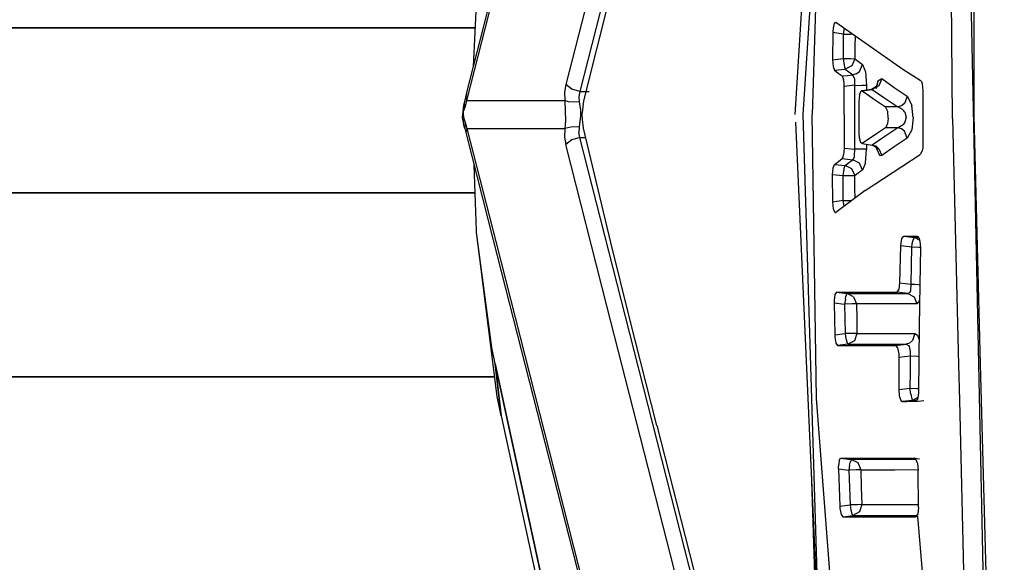
# Model space of a CAD drawing. Units: millimetres. Extents: x 984 to 8700, y -1627 to 1733.
# Drawn here: x 1047 to 1084, y -17 to 3 of the extents above; entities that cross this region are included whole.
import ezdxf

# ---------------------------------------------------------------- set-up
doc = ezdxf.new("R2010")
doc.units = ezdxf.units.MM
doc.layers.add('TFR-TRI', color=7, linetype='CONTINUOUS', true_color=0xffffff)

msp = doc.modelspace()

# ---------------------------------------------------------------- linework, layer by layer
at = {"layer": 'TFR-TRI', "color": 18, "linetype": 'CONTINUOUS'}
for p, q in [((1063.50293, 0.595947), (1076.261719, 50.567383)), ((1063.518311, 0.349609), (1076.277588, 50.320801)), ((1063.518311, 0.349609), (1076.277588, 50.320801)), ((1077.102295, 21.61377), (1076.452148, -0.177246)), ((1075.812988, -0.174072), (1077.039673, 19.513916)), ((1081.709839, -0.325928), (1081.598145, 11.114502)), ((1081.709839, -0.325928), (1081.598145, 11.114502)), ((1076.111084, -0.174561), (1076.746704, 9.689941)), ((1076.111084, -0.174561), (1076.746704, 9.689941)), ((1082.277588, 9.536865), (1082.677612, -9.523193)), ((1082.277588, 9.536865), (1082.677612, -9.523193)), ((1082.512695, -0.208496), (1082.509766, 8.929688)), ((1069.563232, 7.795898), (1067.747803, 0.686035)), ((1069.563232, 7.795898), (1067.747803, 0.686035)), ((1069.789429, 7.926514), (1067.887573, 0.337402)), ((1068.869263, 7.395264), (1067.22229, 0.944824)), ((1068.869263, 7.395264), (1067.22229, 0.944824)), ((1063.762573, 1.613037), (1063.938721, 5.197998)), ((1034.008667, 3.066406), (1063.834106, 3.066406)), ((1063.834106, 3.066406), (1034.008667, 3.066406)), ((1077.230347, 3.057861), (1077.221924, 2.928955)), ((1077.230347, 3.057861), (1077.221924, 2.928955)), ((1077.27417, 3.250244), (1077.230347, 3.057861)), ((1077.27417, 3.250244), (1077.230347, 3.057861)), ((1077.27417, 3.250244), (1077.337158, 3.289307)), ((1077.27417, 3.250244), (1077.337158, 3.289307)), ((1077.337158, 3.289307), (1079.838135, 1.524658)), ((1077.649414, 3.046387), (1077.611328, 2.840088)), ((1077.649414, 3.046387), (1077.611328, 2.840088)), ((1077.655151, 3.064941), (1077.649414, 3.046387)), ((1077.655151, 3.064941), (1077.649414, 3.046387)), ((1077.221069, 2.897949), (1077.214722, 1.878174)), ((1077.221069, 2.897949), (1077.214722, 1.878174)), ((1077.221924, 2.928955), (1077.221069, 2.897949)), ((1077.221924, 2.928955), (1077.221069, 2.897949)), ((1077.611328, 2.840088), (1077.221069, 2.897949)), ((1077.611328, 2.840088), (1077.221069, 2.897949)), ((1077.611328, 2.840088), (1077.608276, 2.379639)), ((1077.611328, 2.840088), (1077.608276, 2.379639)), ((1077.611328, 2.840088), (1077.888672, 2.838135)), ((1077.611328, 2.840088), (1077.888672, 2.838135)), ((1077.977051, 2.837646), (1077.888672, 2.838135)), ((1077.977051, 2.837646), (1077.888672, 2.838135)), ((1078.053589, 2.783936), (1078.050903, 2.377441)), ((1078.053589, 2.783936), (1078.050903, 2.377441)), ((1077.608276, 2.379639), (1077.605347, 1.919189)), ((1077.608276, 2.379639), (1077.605347, 1.919189)), ((1078.050903, 2.377441), (1078.047974, 1.917236)), ((1078.050903, 2.377441), (1078.047974, 1.917236)), ((1077.214722, 1.878174), (1077.605347, 1.919189)), ((1077.214722, 1.878174), (1077.605347, 1.919189)), ((1077.214722, 1.878174), (1077.234497, 1.629395)), ((1077.214722, 1.878174), (1077.234497, 1.629395)), ((1077.605347, 1.919189), (1077.642578, 1.667969)), ((1077.605347, 1.919189), (1077.88269, 1.917725)), ((1077.605347, 1.919189), (1077.642578, 1.667969)), ((1077.605347, 1.919189), (1077.88269, 1.917725)), ((1077.88269, 1.917725), (1078.047974, 1.917236)), ((1077.88269, 1.917725), (1078.047974, 1.917236)), ((1078.047974, 1.917236), (1077.934082, 1.653809)), ((1078.047974, 1.917236), (1077.934082, 1.653809)), ((1078.047974, 1.917236), (1078.186768, 1.807617)), ((1078.047974, 1.917236), (1078.186768, 1.807617)), ((1077.234497, 1.629395), (1077.289673, 1.488525)), ((1077.234497, 1.629395), (1077.289673, 1.488525)), ((1077.289673, 1.488525), (1077.687988, 1.529297)), ((1077.289673, 1.488525), (1077.687988, 1.529297)), ((1077.289673, 1.488525), (1077.428101, 1.379395)), ((1077.289673, 1.488525), (1077.428101, 1.379395)), ((1077.642578, 1.667969), (1077.643188, 1.667236)), ((1077.642578, 1.667969), (1077.643188, 1.667236)), ((1077.643188, 1.667236), (1077.655518, 1.614258)), ((1077.643188, 1.667236), (1077.655518, 1.614258)), ((1077.655518, 1.614258), (1077.687988, 1.529297)), ((1077.655518, 1.614258), (1077.687988, 1.529297)), ((1077.934082, 1.653809), (1077.687988, 1.529297)), ((1077.934082, 1.653809), (1077.687988, 1.529297)), ((1077.687988, 1.529297), (1077.827271, 1.419678)), ((1077.687988, 1.529297), (1077.827271, 1.419678)), ((1078.186768, 1.807617), (1078.327637, 1.698242)), ((1078.186768, 1.807617), (1078.327637, 1.698242)), ((1078.217163, 1.438721), (1078.327637, 1.698242)), ((1078.217163, 1.438721), (1078.327637, 1.698242)), ((1078.327637, 1.698242), (1078.328735, 1.697021)), ((1078.327637, 1.698242), (1078.328735, 1.697021)), ((1078.328735, 1.697021), (1078.442139, 1.424316)), ((1078.328735, 1.697021), (1078.442139, 1.424316)), ((1079.838135, 1.524658), (1080.49646, 1.11377)), ((1077.428101, 1.379395), (1077.56958, 1.269287)), ((1077.428101, 1.379395), (1077.56958, 1.269287)), ((1077.56958, 1.269287), (1077.768921, 1.289795)), ((1077.56958, 1.269287), (1077.768921, 1.289795)), ((1077.56958, 1.269287), (1077.625488, 1.137207)), ((1077.56958, 1.269287), (1077.625488, 1.137207)), ((1077.642212, 1.023193), (1077.625488, 1.137207)), ((1077.642212, 1.023193), (1077.625488, 1.137207)), ((1077.768921, 1.289795), (1077.968384, 1.310059)), ((1077.768921, 1.289795), (1077.968384, 1.310059)), ((1077.827271, 1.419678), (1077.968384, 1.310059)), ((1077.827271, 1.419678), (1077.968384, 1.310059)), ((1078.100464, 1.350342), (1077.968384, 1.310059)), ((1078.100464, 1.350342), (1077.968384, 1.310059)), ((1078.036011, 1.181152), (1077.968384, 1.310059)), ((1078.036011, 1.181152), (1077.968384, 1.310059)), ((1078.041748, 1.148682), (1078.036011, 1.181152)), ((1078.041748, 1.148682), (1078.036011, 1.181152)), ((1078.049927, 1.054443), (1078.041748, 1.148682)), ((1078.049927, 1.054443), (1078.041748, 1.148682)), ((1078.100464, 1.350342), (1078.217163, 1.438721)), ((1078.100464, 1.350342), (1078.217163, 1.438721)), ((1078.442139, 1.424316), (1078.485962, 0.918457)), ((1078.442139, 1.424316), (1078.485962, 0.918457)), ((1079.05603, 1.157715), (1078.913818, 1.072266)), ((1079.05603, 1.157715), (1078.913818, 1.072266)), ((1079.05603, 1.157715), (1078.945801, 0.898438)), ((1079.05603, 1.157715), (1078.945801, 0.898438)), ((1079.524292, 0.829346), (1079.05603, 1.157715)), ((1079.524292, 0.829346), (1079.05603, 1.157715)), ((1080.49646, 1.11377), (1080.538574, 1.061035)), ((1067.22229, 0.944824), (1067.17981, 0.666504)), ((1067.22229, 0.944824), (1067.17981, 0.666504)), ((1067.449219, 0.770508), (1067.22229, 0.944824)), ((1067.449219, 0.770508), (1067.22229, 0.944824)), ((1067.747803, 0.686035), (1067.449219, 0.770508)), ((1067.747803, 0.686035), (1067.449219, 0.770508)), ((1077.648438, 0.878906), (1077.642212, 1.023193)), ((1077.648438, 0.878906), (1077.642212, 1.023193)), ((1077.646851, -0.177246), (1077.648438, 0.878906)), ((1077.646851, -0.177246), (1077.648438, 0.878906)), ((1078.044678, 0.919189), (1077.648438, 0.878906)), ((1078.044678, 0.919189), (1077.648438, 0.878906)), ((1078.043091, -0.2771), (1078.044678, 0.919189)), ((1078.043091, -0.2771), (1078.044678, 0.919189)), ((1078.044678, 0.919189), (1078.049927, 1.054443)), ((1078.044678, 0.919189), (1078.049927, 1.054443)), ((1078.044678, 0.919189), (1078.31604, 0.918945)), ((1078.044678, 0.919189), (1078.31604, 0.918945)), ((1078.478027, 0.918457), (1078.31604, 0.918945)), ((1078.478027, 0.918457), (1078.31604, 0.918945)), ((1078.698364, 0.768799), (1078.316406, 0.713867)), ((1078.672363, 0.769287), (1078.317749, 0.713135)), ((1078.318359, 0.712646), (1078.698364, 0.768799)), ((1078.698364, 0.768799), (1078.324097, 0.709473)), ((1078.698364, 0.768799), (1078.324097, 0.709473)), ((1078.485962, 0.918457), (1078.478027, 0.918457)), ((1078.485962, 0.918457), (1078.478027, 0.918457)), ((1078.485962, 0.918457), (1078.485718, 0.738281)), ((1078.485962, 0.918457), (1078.485718, 0.738281)), ((1078.890747, 0.897217), (1078.672363, 0.769287)), ((1078.672363, 0.769287), (1078.698364, 0.768799)), ((1078.672363, 0.769287), (1078.698364, 0.768799)), ((1078.945801, 0.898438), (1078.698364, 0.768799)), ((1078.945801, 0.898438), (1078.698364, 0.768799)), ((1078.698364, 0.768799), (1079.167847, 0.440674)), ((1078.698364, 0.768799), (1079.167847, 0.440674)), ((1078.913818, 1.072266), (1078.837646, 0.791016)), ((1078.890747, 0.897217), (1078.837646, 0.791016)), ((1078.913818, 1.072266), (1078.859741, 0.853271)), ((1080.011475, 0.501465), (1079.524292, 0.829346)), ((1080.011475, 0.501465), (1079.524292, 0.829346)), ((1080.538574, 1.061035), (1080.56958, 0.972412)), ((1080.56958, 0.972412), (1080.59668, 0.721924)), ((1063.471558, 0.473633), (1063.439575, 0.349609)), ((1063.50293, 0.595947), (1063.471558, 0.473633)), ((1063.50293, 0.595947), (1063.479126, 0.47583)), ((1063.50293, 0.595947), (1063.479126, 0.47583)), ((1063.479126, 0.47583), (1063.518311, 0.349609)), ((1063.479126, 0.47583), (1063.518311, 0.349609)), ((1067.17981, 0.666504), (1067.184082, 0.349609)), ((1067.17981, 0.666504), (1067.184082, 0.349609)), ((1067.747803, 0.686035), (1067.710693, 0.499023)), ((1067.747803, 0.686035), (1067.710693, 0.499023)), ((1067.710693, 0.499023), (1067.717773, 0.286865)), ((1067.710693, 0.499023), (1067.717773, 0.286865)), ((1067.747803, 0.686035), (1068.101318, 0.686035)), ((1067.747803, 0.686035), (1068.101318, 0.686035)), ((1078.222046, 0.569336), (1078.19812, 0.318848)), ((1078.222046, 0.569336), (1078.281128, 0.707275)), ((1078.281128, 0.707275), (1078.316406, 0.713867)), ((1078.316406, 0.712646), (1078.281128, 0.707275)), ((1078.281128, 0.707275), (1078.316162, 0.712402)), ((1078.316406, 0.713867), (1078.324097, 0.709473)), ((1078.316406, 0.713867), (1078.324097, 0.709473)), ((1078.324097, 0.709473), (1078.608765, 0.508545)), ((1078.324097, 0.709473), (1078.608765, 0.508545)), ((1078.608765, 0.508545), (1078.776978, 0.394043)), ((1078.608765, 0.508545), (1078.776978, 0.394043)), ((1078.776978, 0.394043), (1079.191284, 0.112305)), ((1078.776978, 0.394043), (1079.191284, 0.112305)), ((1079.167847, 0.440674), (1079.656372, 0.112305)), ((1079.167847, 0.440674), (1079.656372, 0.112305)), ((1080.011475, 0.501465), (1079.901367, 0.242676)), ((1080.011475, 0.501465), (1079.901367, 0.242676)), ((1080.019775, 0.495605), (1080.011475, 0.501465)), ((1080.019775, 0.495605), (1080.011475, 0.501465)), ((1080.019775, 0.495605), (1080.183472, 0.160889)), ((1080.019775, 0.495605), (1080.183472, 0.160889)), ((1080.59668, 0.721924), (1080.595459, -0.176758)), ((1063.39209, 0.169678), (1063.343262, -0.286865)), ((1063.39209, 0.169678), (1063.375244, 0.076416)), ((1063.375244, 0.076416), (1063.382812, -0.124756)), ((1063.375244, 0.076416), (1063.409546, -0.023193)), ((1063.375244, 0.076416), (1063.409546, -0.023193)), ((1063.39209, 0.169678), (1063.382812, -0.124756)), ((1063.439575, 0.349609), (1063.39209, 0.169678)), ((1063.409546, -0.023193), (1063.453369, 0.11499)), ((1063.409546, -0.023193), (1063.453369, 0.11499)), ((1063.439575, 0.349609), (1063.416504, 0.235596)), ((1063.439575, 0.349609), (1063.416504, 0.235596)), ((1063.416504, 0.235596), (1063.453369, 0.11499)), ((1063.416504, 0.235596), (1063.453369, 0.11499)), ((1063.453369, 0.11499), (1063.48999, 0.242676)), ((1063.453369, 0.11499), (1063.48999, 0.242676)), ((1063.48999, 0.242676), (1063.518311, 0.349609)), ((1063.48999, 0.242676), (1063.518311, 0.349609)), ((1063.518311, 0.349609), (1067.184082, 0.349609)), ((1063.518311, 0.349609), (1067.184082, 0.349609)), ((1067.320557, 0.304199), (1067.184082, 0.349609)), ((1067.320557, 0.304199), (1067.184082, 0.349609)), ((1067.184082, 0.349609), (1067.212402, -0.409424)), ((1067.184082, 0.349609), (1067.212402, -0.409424)), ((1067.717773, 0.286865), (1067.320557, 0.304199)), ((1067.717773, 0.286865), (1067.320557, 0.304199)), ((1067.717773, 0.286865), (1067.767822, 0)), ((1067.717773, 0.286865), (1067.767822, 0)), ((1067.767822, 0), (1067.779297, -0.2229)), ((1067.767822, 0), (1067.779297, -0.2229)), ((1067.887573, 0.337402), (1067.842163, -0.115967)), ((1078.19812, 0.318848), (1078.19812, -0.210938)), ((1079.656372, 0.112305), (1079.191284, 0.112305)), ((1079.656372, 0.112305), (1079.191284, 0.112305)), ((1079.276978, -0.058594), (1079.191284, 0.112305)), ((1079.276978, -0.058594), (1079.191284, 0.112305)), ((1079.78833, 0.155029), (1079.656372, 0.112305)), ((1079.78833, 0.155029), (1079.656372, 0.112305)), ((1079.851318, 0.000244), (1079.656372, 0.112305)), ((1079.851318, 0.000244), (1079.656372, 0.112305)), ((1079.901367, 0.242676), (1079.78833, 0.155029)), ((1079.901367, 0.242676), (1079.78833, 0.155029)), ((1079.851318, 0.000244), (1079.871338, -0.021484)), ((1079.851318, 0.000244), (1079.871338, -0.021484)), ((1080.22998, -0.290771), (1080.183472, 0.160889)), ((1080.22998, -0.290771), (1080.183472, 0.160889)), ((1063.343262, -0.286865), (1063.391357, -0.519775)), ((1063.40918, -0.327637), (1063.374634, -0.426758)), ((1063.40918, -0.327637), (1063.374634, -0.426758)), ((1063.382812, -0.124756), (1063.378174, -0.180664)), ((1063.382812, -0.124756), (1063.378174, -0.180664)), ((1063.378174, -0.180664), (1063.40918, -0.327637)), ((1063.378174, -0.180664), (1063.40918, -0.327637)), ((1063.382812, -0.124756), (1063.409546, -0.023193)), ((1063.382812, -0.124756), (1063.409546, -0.023193)), ((1063.40918, -0.327637), (1063.453369, -0.467529)), ((1063.40918, -0.327637), (1063.453369, -0.467529)), ((1067.779297, -0.2229), (1067.717773, -0.639648)), ((1067.779297, -0.2229), (1067.717773, -0.639648)), ((1067.841797, -0.176025), (1067.842163, -0.115967)), ((1067.846436, -0.355957), (1067.841797, -0.176025)), ((1067.887573, -0.689941), (1067.846436, -0.355957)), ((1075.812988, -0.174072), (1075.812988, -0.176758)), ((1076.111084, -0.174561), (1076.111084, -0.176758)), ((1076.111084, -0.174561), (1076.111084, -0.176758)), ((1076.780273, -21.845947), (1076.111084, -0.176758)), ((1076.780273, -21.845947), (1076.111084, -0.176758)), ((1076.606934, -10.800049), (1076.452148, -0.177246)), ((1077.646851, -0.177246), (1077.64917, -1.43457)), ((1077.646851, -0.177246), (1077.64917, -1.43457)), ((1078.045044, -1.473877), (1078.043091, -0.2771)), ((1078.045044, -1.473877), (1078.043091, -0.2771)), ((1078.19812, -0.210938), (1078.198608, -0.873291)), ((1079.299316, -0.311768), (1079.272583, -0.514404)), ((1079.299316, -0.311768), (1079.272583, -0.514404)), ((1079.299316, -0.311768), (1079.276978, -0.058594)), ((1079.299316, -0.311768), (1079.276978, -0.058594)), ((1079.916626, -0.084229), (1079.871338, -0.021484)), ((1079.916626, -0.084229), (1079.871338, -0.021484)), ((1079.916626, -0.084229), (1079.970581, -0.275635)), ((1079.916626, -0.084229), (1079.970581, -0.275635)), ((1079.970581, -0.275635), (1079.921875, -0.461182)), ((1079.970581, -0.275635), (1079.921875, -0.461182)), ((1080.22998, -0.290771), (1080.176514, -0.745361)), ((1080.22998, -0.290771), (1080.176514, -0.745361)), ((1080.595459, -0.176758), (1080.597046, -1.275635)), ((1081.709839, -0.325928), (1081.933838, -9.549072)), ((1081.709839, -0.325928), (1081.933838, -9.549072)), ((1082.755615, -9.520508), (1082.512695, -0.208496)), ((1063.374634, -0.426758), (1063.391357, -0.519775)), ((1063.374634, -0.426758), (1063.391357, -0.519775)), ((1063.437256, -0.697021), (1063.391357, -0.519775)), ((1063.453369, -0.467529), (1063.437256, -0.697021)), ((1063.453369, -0.467529), (1063.437256, -0.697021)), ((1063.437256, -0.697021), (1063.50293, -0.948486)), ((1063.453369, -0.467529), (1063.48999, -0.594971)), ((1063.453369, -0.467529), (1063.48999, -0.594971)), ((1063.518311, -0.701904), (1063.479126, -0.828369)), ((1063.518311, -0.701904), (1063.479126, -0.828369)), ((1063.48999, -0.594971), (1063.518311, -0.701904)), ((1063.48999, -0.594971), (1063.518311, -0.701904)), ((1063.518311, -0.701904), (1067.184082, -0.701904)), ((1063.518311, -0.701904), (1064.597656, -4.929199)), ((1063.518311, -0.701904), (1067.184082, -0.701904)), ((1063.518311, -0.701904), (1064.597656, -4.929199)), ((1067.184082, -0.701904), (1067.17981, -1.018311)), ((1067.184082, -0.701904), (1067.17981, -1.018311)), ((1067.212402, -0.409424), (1067.184082, -0.701904)), ((1067.212402, -0.409424), (1067.184082, -0.701904)), ((1067.41687, -0.641113), (1067.184082, -0.701904)), ((1067.41687, -0.641113), (1067.184082, -0.701904)), ((1067.717773, -0.639648), (1067.41687, -0.641113)), ((1067.717773, -0.639648), (1067.41687, -0.641113)), ((1067.717773, -0.639648), (1067.710693, -0.851074)), ((1067.717773, -0.639648), (1067.710693, -0.851074)), ((1068.904541, -4.96875), (1067.887573, -0.689941)), ((1075.825684, -0.461182), (1076.780273, -21.845947)), ((1079.191895, -0.666992), (1078.893066, -0.867432)), ((1079.191895, -0.666992), (1078.893066, -0.867432)), ((1079.65686, -0.666992), (1079.168457, -0.995361)), ((1079.65686, -0.666992), (1079.168457, -0.995361)), ((1079.204346, -0.656494), (1079.191895, -0.666992)), ((1079.204346, -0.656494), (1079.191895, -0.666992)), ((1079.65686, -0.666992), (1079.191895, -0.666992)), ((1079.65686, -0.666992), (1079.191895, -0.666992)), ((1079.272583, -0.514404), (1079.204346, -0.656494)), ((1079.272583, -0.514404), (1079.204346, -0.656494)), ((1079.697876, -0.654785), (1079.65686, -0.666992)), ((1079.697876, -0.654785), (1079.65686, -0.666992)), ((1079.78894, -0.709229), (1079.65686, -0.666992)), ((1079.78894, -0.709229), (1079.65686, -0.666992)), ((1079.852295, -0.554199), (1079.697876, -0.654785)), ((1079.852295, -0.554199), (1079.697876, -0.654785)), ((1079.901978, -0.796875), (1079.78894, -0.709229)), ((1079.901978, -0.796875), (1079.78894, -0.709229)), ((1079.872925, -0.531738), (1079.852295, -0.554199)), ((1079.872925, -0.531738), (1079.852295, -0.554199)), ((1079.921875, -0.461182), (1079.872925, -0.531738)), ((1079.921875, -0.461182), (1079.872925, -0.531738)), ((1063.479126, -0.828369), (1063.50293, -0.948486)), ((1063.479126, -0.828369), (1063.50293, -0.948486)), ((1063.50293, -0.948486), (1064.505737, -4.876465)), ((1067.17981, -1.018311), (1067.22229, -1.297363)), ((1067.17981, -1.018311), (1067.22229, -1.297363)), ((1067.747803, -1.03833), (1067.449219, -1.122803)), ((1067.747803, -1.03833), (1067.449219, -1.122803)), ((1067.747803, -1.03833), (1067.710693, -0.851074)), ((1067.747803, -1.03833), (1067.710693, -0.851074)), ((1069.457764, -7.735352), (1067.747803, -1.03833)), ((1069.457764, -7.735352), (1067.747803, -1.03833)), ((1067.747803, -1.03833), (1067.970337, -1.03833)), ((1067.747803, -1.03833), (1067.970337, -1.03833)), ((1078.198608, -0.873291), (1078.207642, -1.032471)), ((1078.207642, -1.032471), (1078.255005, -1.224854)), ((1078.893066, -0.867432), (1078.324463, -1.263916)), ((1078.893066, -0.867432), (1078.324463, -1.263916)), ((1079.168457, -0.995361), (1078.699341, -1.32373)), ((1079.168457, -0.995361), (1078.699341, -1.32373)), ((1080.011963, -1.055908), (1079.524658, -1.383789)), ((1080.011963, -1.055908), (1079.524658, -1.383789)), ((1080.011963, -1.055908), (1079.901978, -0.796875)), ((1080.011963, -1.055908), (1079.901978, -0.796875)), ((1080.176514, -0.745361), (1080.011963, -1.055908)), ((1080.176514, -0.745361), (1080.011963, -1.055908)), ((1067.449219, -1.122803), (1067.22229, -1.297363)), ((1067.449219, -1.122803), (1067.22229, -1.297363)), ((1068.763916, -7.334961), (1067.22229, -1.297363)), ((1068.763916, -7.334961), (1067.22229, -1.297363)), ((1077.64917, -1.43457), (1077.627808, -1.68335)), ((1077.64917, -1.43457), (1077.627808, -1.68335)), ((1077.64917, -1.43457), (1078.045044, -1.473877)), ((1077.64917, -1.43457), (1078.045044, -1.473877)), ((1078.039795, -1.72168), (1078.045044, -1.473877)), ((1078.039795, -1.72168), (1078.045044, -1.473877)), ((1078.186157, -1.473633), (1078.045044, -1.473877)), ((1078.186157, -1.473633), (1078.045044, -1.473877)), ((1078.316406, -1.473145), (1078.186157, -1.473633)), ((1078.316406, -1.473145), (1078.186157, -1.473633)), ((1078.324463, -1.263916), (1078.255005, -1.224854)), ((1078.47876, -1.473145), (1078.316406, -1.473145)), ((1078.47876, -1.473145), (1078.316406, -1.473145)), ((1078.324463, -1.263916), (1078.699341, -1.32373)), ((1078.486694, -1.473145), (1078.47876, -1.473145)), ((1078.486694, -1.473145), (1078.47876, -1.473145)), ((1078.486328, -1.289551), (1078.486694, -1.473145)), ((1078.486328, -1.289551), (1078.486694, -1.473145)), ((1078.486694, -1.473145), (1078.486694, -1.478271)), ((1078.486694, -1.473145), (1078.486694, -1.478271)), ((1078.828613, -1.363525), (1078.699341, -1.32373)), ((1078.828613, -1.363525), (1078.699341, -1.32373)), ((1078.699341, -1.32373), (1078.789062, -1.362061)), ((1078.789062, -1.362061), (1078.946533, -1.452637)), ((1078.828613, -1.363525), (1078.946533, -1.452637)), ((1078.828613, -1.363525), (1078.946533, -1.452637)), ((1078.838013, -1.356934), (1078.855347, -1.441162)), ((1078.838623, -1.345703), (1078.946533, -1.452637)), ((1078.855347, -1.441162), (1078.849243, -1.37915)), ((1078.855347, -1.441162), (1078.849243, -1.37915)), ((1078.850098, -1.379883), (1078.855347, -1.441162)), ((1078.855347, -1.441162), (1078.964355, -1.701172)), ((1078.855347, -1.441162), (1078.964355, -1.701172)), ((1078.946533, -1.452637), (1079.056641, -1.71167)), ((1078.946533, -1.452637), (1079.056641, -1.71167)), ((1079.524658, -1.383789), (1079.056641, -1.71167)), ((1079.524658, -1.383789), (1079.056641, -1.71167)), ((1080.589111, -1.421631), (1080.567993, -1.536377)), ((1080.597046, -1.275635), (1080.589111, -1.421631)), ((1077.429199, -1.933594), (1077.570068, -1.823975)), ((1077.429199, -1.933594), (1077.570068, -1.823975)), ((1077.570068, -1.823975), (1077.603638, -1.77124)), ((1077.570068, -1.823975), (1077.603638, -1.77124)), ((1077.570068, -1.823975), (1077.96936, -1.864746)), ((1077.570068, -1.823975), (1077.96936, -1.864746)), ((1077.603638, -1.77124), (1077.627808, -1.68335)), ((1077.603638, -1.77124), (1077.627808, -1.68335)), ((1077.96936, -1.864746), (1078.010254, -1.816895)), ((1077.96936, -1.864746), (1078.010254, -1.816895)), ((1078.010254, -1.816895), (1078.03418, -1.747559)), ((1078.010254, -1.816895), (1078.03418, -1.747559)), ((1078.03418, -1.747559), (1078.039795, -1.72168)), ((1078.03418, -1.747559), (1078.039795, -1.72168)), ((1078.435181, -3.020508), (1080.497437, -1.668213)), ((1078.442383, -1.980957), (1078.486694, -1.478271)), ((1078.442383, -1.980957), (1078.486694, -1.478271)), ((1078.964355, -1.701172), (1079.056641, -1.71167)), ((1078.964355, -1.701172), (1079.056641, -1.71167)), ((1080.567993, -1.536377), (1080.497437, -1.668213)), ((1063.881592, -4.516113), (1063.787964, -2.064697)), ((1077.21582, -2.43335), (1077.236816, -2.175049)), ((1077.21582, -2.43335), (1077.236816, -2.175049)), ((1077.236816, -2.175049), (1077.290649, -2.042969)), ((1077.236816, -2.175049), (1077.290649, -2.042969)), ((1077.290649, -2.042969), (1077.429199, -1.933594)), ((1077.290649, -2.042969), (1077.429199, -1.933594)), ((1077.290649, -2.042969), (1077.689331, -2.08374)), ((1077.290649, -2.042969), (1077.689331, -2.08374)), ((1077.644165, -2.221191), (1077.65271, -2.184326)), ((1077.644165, -2.221191), (1077.65271, -2.184326)), ((1077.65271, -2.184326), (1077.689331, -2.08374)), ((1077.65271, -2.184326), (1077.689331, -2.08374)), ((1077.689331, -2.08374), (1077.828247, -1.973877)), ((1077.689331, -2.08374), (1077.828247, -1.973877)), ((1077.935059, -2.208496), (1077.689331, -2.08374)), ((1077.935059, -2.208496), (1077.689331, -2.08374)), ((1077.828247, -1.973877), (1077.96936, -1.864746)), ((1077.828247, -1.973877), (1077.96936, -1.864746)), ((1078.046021, -2.439453), (1077.935059, -2.208496)), ((1078.046021, -2.439453), (1077.935059, -2.208496)), ((1078.21814, -1.993408), (1077.96936, -1.864746)), ((1078.21814, -1.993408), (1077.96936, -1.864746)), ((1078.328613, -2.252197), (1078.21814, -1.993408)), ((1078.328613, -2.252197), (1078.21814, -1.993408)), ((1078.442383, -1.980957), (1078.328613, -2.252197)), ((1078.442383, -1.980957), (1078.328613, -2.252197)), ((1077.606689, -2.473633), (1077.21582, -2.43335)), ((1077.223022, -3.452881), (1077.21582, -2.43335)), ((1077.606689, -2.473633), (1077.21582, -2.43335)), ((1077.223022, -3.452881), (1077.21582, -2.43335)), ((1077.606689, -2.473633), (1077.644165, -2.22168)), ((1077.606689, -2.473633), (1077.644165, -2.22168)), ((1077.883911, -2.471924), (1077.606689, -2.473633)), ((1077.883911, -2.471924), (1077.606689, -2.473633)), ((1077.609863, -2.934326), (1077.606689, -2.473633)), ((1077.609863, -2.934326), (1077.606689, -2.473633)), ((1077.644165, -2.22168), (1077.644165, -2.221191)), ((1077.644165, -2.22168), (1077.644165, -2.221191)), ((1078.047363, -2.47168), (1077.883911, -2.471924)), ((1078.047363, -2.47168), (1077.883911, -2.471924)), ((1078.049194, -2.47168), (1078.046021, -2.439453)), ((1078.049194, -2.47168), (1078.046021, -2.439453)), ((1078.047363, -2.47168), (1078.049194, -2.47168)), ((1078.047363, -2.47168), (1078.049194, -2.47168)), ((1078.187744, -2.361816), (1078.049194, -2.47168)), ((1078.187744, -2.361816), (1078.049194, -2.47168)), ((1078.052246, -2.931641), (1078.049194, -2.47168)), ((1078.052246, -2.931641), (1078.049194, -2.47168)), ((1078.328613, -2.252197), (1078.187744, -2.361816)), ((1078.328613, -2.252197), (1078.187744, -2.361816)), ((1077.613159, -3.394775), (1077.609863, -2.934326)), ((1077.613159, -3.394775), (1077.609863, -2.934326)), ((1078.054932, -3.306152), (1078.052246, -2.931641)), ((1078.054932, -3.306152), (1078.052246, -2.931641)), ((1063.827759, -3.103027), (1034.009033, -3.103027)), ((1034.009033, -3.103027), (1063.827759, -3.103027)), ((1078.435181, -3.020508), (1077.339111, -3.843506)), ((1077.613159, -3.394775), (1077.223022, -3.452881)), ((1077.613159, -3.394775), (1077.223022, -3.452881)), ((1077.24585, -3.703369), (1077.223022, -3.452881)), ((1077.24585, -3.703369), (1077.223022, -3.452881)), ((1077.613159, -3.394775), (1077.890381, -3.392578)), ((1077.613159, -3.394775), (1077.890381, -3.392578)), ((1077.651367, -3.601074), (1077.613159, -3.394775)), ((1077.651367, -3.601074), (1077.613159, -3.394775)), ((1077.653198, -3.607666), (1077.651367, -3.601074)), ((1077.653198, -3.607666), (1077.651367, -3.601074)), ((1077.890381, -3.392578), (1077.940063, -3.392578)), ((1077.890381, -3.392578), (1077.940063, -3.392578)), ((1077.300415, -3.841309), (1077.24585, -3.703369)), ((1077.300415, -3.841309), (1077.24585, -3.703369)), ((1077.300415, -3.841309), (1077.332153, -3.848389)), ((1077.300415, -3.841309), (1077.332153, -3.848389)), ((1077.339111, -3.843506), (1077.332153, -3.848389)), ((1063.884521, -4.588623), (1063.881592, -4.516113)), ((1063.999878, -5.565918), (1063.884521, -4.588623)), ((1064.450195, -8.896729), (1063.884521, -4.588623)), ((1064.450195, -8.896729), (1063.884521, -4.588623)), ((1079.802734, -4.811279), (1079.876587, -4.724121)), ((1079.802734, -4.811279), (1079.876587, -4.724121)), ((1079.876587, -4.724121), (1080.281982, -4.773682)), ((1079.876587, -4.724121), (1080.281982, -4.773682)), ((1079.876587, -4.724121), (1080.204224, -4.724121)), ((1079.876587, -4.724121), (1080.204224, -4.724121)), ((1080.204224, -4.724121), (1080.375, -4.724121)), ((1080.204224, -4.724121), (1080.375, -4.724121)), ((1080.250977, -4.816895), (1080.281982, -4.773682)), ((1080.250977, -4.816895), (1080.281982, -4.773682)), ((1080.281982, -4.773682), (1080.434448, -4.773682)), ((1080.281982, -4.773682), (1080.434448, -4.773682)), ((1080.470337, -4.876465), (1080.281982, -4.773682)), ((1080.470337, -4.876465), (1080.281982, -4.773682)), ((1080.375, -4.724121), (1080.414673, -4.745605)), ((1080.437988, -4.778809), (1080.414673, -4.745605)), ((1080.437988, -4.778809), (1080.481201, -4.908936)), ((1064.505737, -4.876465), (1076.262085, -50.920166)), ((1064.597656, -4.929199), (1076.277588, -50.67334)), ((1064.597656, -4.929199), (1076.277588, -50.67334)), ((1069.627197, -7.833252), (1068.904541, -4.96875)), ((1079.736694, -6.475342), (1079.763184, -5.073486)), ((1079.736694, -6.475342), (1079.763184, -5.073486)), ((1079.763184, -5.073486), (1079.802734, -4.811279)), ((1079.763184, -5.073486), (1079.802734, -4.811279)), ((1079.763184, -5.073486), (1080.181763, -5.125)), ((1079.763184, -5.073486), (1080.181763, -5.125)), ((1080.167969, -5.825684), (1080.181763, -5.125)), ((1080.167969, -5.825684), (1080.181763, -5.125)), ((1080.181763, -5.125), (1080.210815, -4.95752)), ((1080.181763, -5.125), (1080.210815, -4.95752)), ((1080.181763, -5.125), (1080.442627, -5.13623)), ((1080.181763, -5.125), (1080.442627, -5.13623)), ((1080.210815, -4.95752), (1080.230957, -4.876221)), ((1080.210815, -4.95752), (1080.230957, -4.876221)), ((1080.230957, -4.876221), (1080.250977, -4.816895)), ((1080.230957, -4.876221), (1080.250977, -4.816895)), ((1080.442627, -5.13623), (1080.501099, -5.145752)), ((1080.442627, -5.13623), (1080.501099, -5.145752)), ((1080.481201, -4.908936), (1080.503296, -5.169922)), ((1080.503296, -5.169922), (1080.47998, -6.534912)), ((1064.656006, -10.729736), (1063.999878, -5.565918)), ((1080.15564, -6.526123), (1080.167969, -5.825684)), ((1080.15564, -6.526123), (1080.167969, -5.825684)), ((1079.706787, -6.710449), (1079.736694, -6.475342)), ((1079.706787, -6.710449), (1079.736694, -6.475342)), ((1079.736694, -6.475342), (1080.15564, -6.526123)), ((1079.736694, -6.475342), (1080.15564, -6.526123)), ((1080.141235, -6.758545), (1080.15564, -6.526123)), ((1080.141235, -6.758545), (1080.15564, -6.526123)), ((1080.15564, -6.526123), (1080.291992, -6.529053)), ((1080.15564, -6.526123), (1080.291992, -6.529053)), ((1080.291992, -6.529053), (1080.423584, -6.537354)), ((1080.291992, -6.529053), (1080.423584, -6.537354)), ((1080.423584, -6.537354), (1080.479858, -6.546631)), ((1080.423584, -6.537354), (1080.479858, -6.546631)), ((1080.47998, -6.534912), (1080.453125, -8.11084)), ((1077.302124, -6.910889), (1077.273071, -7.132568)), ((1077.302124, -6.910889), (1077.273071, -7.132568)), ((1077.359619, -6.823975), (1077.302124, -6.910889)), ((1077.359619, -6.823975), (1077.302124, -6.910889)), ((1077.359619, -6.823975), (1078.725098, -6.823975)), ((1077.359619, -6.823975), (1078.725098, -6.823975)), ((1077.359619, -6.823975), (1077.765259, -6.874023)), ((1077.359619, -6.823975), (1077.765259, -6.874023)), ((1077.692749, -7.08374), (1077.713379, -6.991455)), ((1077.692749, -7.08374), (1077.713379, -6.991455)), ((1077.713379, -6.991455), (1077.733643, -6.922852)), ((1077.713379, -6.991455), (1077.733643, -6.922852)), ((1077.733643, -6.922852), (1077.765259, -6.874023)), ((1077.733643, -6.922852), (1077.765259, -6.874023)), ((1077.765259, -6.874023), (1078.839233, -6.874023)), ((1078.000488, -6.996826), (1077.765259, -6.874023)), ((1078.000488, -6.996826), (1077.765259, -6.874023)), ((1077.765259, -6.874023), (1078.839233, -6.874023)), ((1078.000488, -6.996826), (1078.106079, -7.263672)), ((1078.000488, -6.996826), (1078.106079, -7.263672)), ((1078.725098, -6.823975), (1079.625977, -6.823975)), ((1078.725098, -6.823975), (1079.625977, -6.823975)), ((1078.839233, -6.874023), (1080.033569, -6.874023)), ((1078.839233, -6.874023), (1080.033569, -6.874023)), ((1079.625977, -6.823975), (1079.706787, -6.710449)), ((1079.625977, -6.823975), (1079.706787, -6.710449)), ((1080.033569, -6.874023), (1079.625977, -6.823975)), ((1080.033569, -6.874023), (1079.625977, -6.823975)), ((1080.033569, -6.874023), (1080.113525, -6.823242)), ((1080.033569, -6.874023), (1080.113525, -6.823242)), ((1080.033569, -6.874023), (1080.270508, -7.003174)), ((1080.033569, -6.874023), (1080.270508, -7.003174)), ((1080.113525, -6.823242), (1080.141235, -6.758545)), ((1080.113525, -6.823242), (1080.141235, -6.758545)), ((1080.270508, -7.003174), (1080.369019, -7.263184)), ((1080.270508, -7.003174), (1080.369019, -7.263184)), ((1078.033203, -43.639648), (1068.763916, -7.334961)), ((1078.033203, -43.639648), (1068.763916, -7.334961)), ((1077.273071, -7.132568), (1077.272461, -7.222168)), ((1077.273071, -7.132568), (1077.272461, -7.222168)), ((1077.272461, -7.222168), (1077.663696, -7.270264)), ((1077.272461, -7.222168), (1077.663696, -7.270264)), ((1077.272461, -7.222168), (1077.295898, -8.425537)), ((1077.272461, -7.222168), (1077.295898, -8.425537)), ((1077.692749, -7.08374), (1077.663696, -7.270264)), ((1077.692749, -7.08374), (1077.663696, -7.270264)), ((1077.940796, -7.265381), (1077.663696, -7.270264)), ((1077.940796, -7.265381), (1077.663696, -7.270264)), ((1077.663696, -7.270264), (1077.67395, -7.823486)), ((1077.663696, -7.270264), (1077.67395, -7.823486)), ((1078.10437, -7.263672), (1077.940796, -7.265381)), ((1078.10437, -7.263672), (1077.940796, -7.265381)), ((1078.106079, -7.263672), (1078.10437, -7.263672)), ((1078.106079, -7.263672), (1078.10437, -7.263672)), ((1078.106079, -7.263672), (1078.116455, -7.81665)), ((1078.106079, -7.263672), (1078.116455, -7.81665)), ((1079.177612, -7.263672), (1078.106079, -7.263672)), ((1079.177612, -7.263672), (1078.106079, -7.263672)), ((1080.369019, -7.263184), (1079.177612, -7.263672)), ((1080.369019, -7.263184), (1079.177612, -7.263672)), ((1080.469727, -7.138672), (1080.369019, -7.263184)), ((1080.469727, -7.138672), (1080.369019, -7.263184)), ((1078.500488, -43.151367), (1069.457764, -7.735352)), ((1078.500488, -43.151367), (1069.457764, -7.735352)), ((1070.630615, -11.810547), (1069.627197, -7.833252)), ((1077.67395, -7.823486), (1077.685059, -8.376953)), ((1077.67395, -7.823486), (1077.685059, -8.376953)), ((1078.116455, -7.81665), (1078.127686, -8.369385)), ((1078.116455, -7.81665), (1078.127686, -8.369385)), ((1080.453125, -8.11084), (1080.43042, -10.569092)), ((1077.295898, -8.425537), (1077.685059, -8.376953)), ((1077.295898, -8.425537), (1077.685059, -8.376953)), ((1077.295898, -8.425537), (1077.299805, -8.512695)), ((1077.295898, -8.425537), (1077.299805, -8.512695)), ((1077.961548, -8.371582), (1077.685059, -8.376953)), ((1077.961548, -8.371582), (1077.685059, -8.376953)), ((1077.685059, -8.376953), (1077.698608, -8.476318)), ((1077.685059, -8.376953), (1077.698608, -8.476318)), ((1077.698608, -8.476318), (1077.713867, -8.564209)), ((1077.698608, -8.476318), (1077.713867, -8.564209)), ((1078.125732, -8.369385), (1077.961548, -8.371582)), ((1078.125732, -8.369385), (1077.961548, -8.371582)), ((1078.127686, -8.369385), (1078.031738, -8.641357)), ((1078.127686, -8.369385), (1078.031738, -8.641357)), ((1078.125732, -8.369385), (1078.127686, -8.369385)), ((1078.125732, -8.369385), (1078.127686, -8.369385)), ((1078.127686, -8.369385), (1079.156006, -8.369629)), ((1078.127686, -8.369385), (1079.156006, -8.369629)), ((1079.156006, -8.369629), (1080.298584, -8.368896)), ((1079.156006, -8.369629), (1080.298584, -8.368896)), ((1080.298584, -8.368896), (1080.205811, -8.639893)), ((1080.298584, -8.368896), (1080.205811, -8.639893)), ((1080.298584, -8.368896), (1080.397827, -8.438232)), ((1080.298584, -8.368896), (1080.397827, -8.438232)), ((1080.397827, -8.438232), (1080.448853, -8.577393)), ((1080.397827, -8.438232), (1080.448853, -8.577393)), ((1077.299805, -8.512695), (1077.337524, -8.735596)), ((1077.299805, -8.512695), (1077.337524, -8.735596)), ((1077.337524, -8.735596), (1077.399048, -8.822754)), ((1077.337524, -8.735596), (1077.399048, -8.822754)), ((1077.786621, -8.775146), (1077.399048, -8.822754)), ((1077.786621, -8.775146), (1077.399048, -8.822754)), ((1077.399048, -8.822754), (1078.150879, -8.822754)), ((1077.399048, -8.822754), (1078.150879, -8.822754)), ((1077.713867, -8.564209), (1077.755127, -8.72583)), ((1077.713867, -8.564209), (1077.755127, -8.72583)), ((1077.755127, -8.72583), (1077.786621, -8.775146)), ((1077.755127, -8.72583), (1077.786621, -8.775146)), ((1078.031738, -8.641357), (1077.786621, -8.775146)), ((1078.031738, -8.641357), (1077.786621, -8.775146)), ((1077.786621, -8.775146), (1078.818115, -8.775146)), ((1077.786621, -8.775146), (1078.818115, -8.775146)), ((1078.150879, -8.822754), (1079.571533, -8.822754)), ((1078.150879, -8.822754), (1079.571533, -8.822754)), ((1078.818115, -8.775146), (1079.963379, -8.775146)), ((1078.818115, -8.775146), (1079.963379, -8.775146)), ((1079.571533, -8.822754), (1079.963379, -8.775146)), ((1079.571533, -8.822754), (1079.963379, -8.775146)), ((1079.571533, -8.822754), (1079.648682, -8.911621)), ((1079.571533, -8.822754), (1079.648682, -8.911621)), ((1080.093994, -8.732422), (1079.963379, -8.775146)), ((1080.093994, -8.732422), (1079.963379, -8.775146)), ((1079.963379, -8.775146), (1080.054077, -8.826172)), ((1079.963379, -8.775146), (1080.054077, -8.826172)), ((1080.054077, -8.826172), (1080.077881, -8.864746)), ((1080.054077, -8.826172), (1080.077881, -8.864746)), ((1080.205811, -8.639893), (1080.093994, -8.732422)), ((1080.205811, -8.639893), (1080.093994, -8.732422)), ((1064.572876, -9.508789), (1064.450195, -8.896729)), ((1064.572876, -9.508789), (1064.450195, -8.896729)), ((1079.648682, -8.911621), (1079.694946, -9.134766)), ((1079.648682, -8.911621), (1079.694946, -9.134766)), ((1079.694946, -9.134766), (1079.699585, -9.262939)), ((1079.694946, -9.134766), (1079.699585, -9.262939)), ((1079.699585, -9.262939), (1080.120483, -9.211914)), ((1079.699585, -9.262939), (1080.120483, -9.211914)), ((1080.077881, -8.864746), (1080.123657, -9.044922)), ((1080.077881, -8.864746), (1080.123657, -9.044922)), ((1080.120483, -9.211914), (1080.115356, -9.822021)), ((1080.120483, -9.211914), (1080.115356, -9.822021)), ((1080.123657, -9.044922), (1080.120483, -9.211914)), ((1080.123657, -9.044922), (1080.120483, -9.211914)), ((1080.120483, -9.211914), (1080.388306, -9.221191)), ((1080.120483, -9.211914), (1080.388306, -9.221191)), ((1064.572876, -9.508789), (1064.797974, -11.45874)), ((1064.797974, -11.45874), (1064.572876, -9.508789)), ((1064.572876, -9.508789), (1069.3927, -31.568604)), ((1069.3927, -31.568604), (1064.572876, -9.508789)), ((1079.699585, -9.262939), (1079.690552, -10.483154)), ((1079.699585, -9.262939), (1079.690552, -10.483154)), ((1080.388306, -9.221191), (1080.442749, -9.230225)), ((1080.388306, -9.221191), (1080.442749, -9.230225)), ((1081.933838, -9.549072), (1081.965942, -10.868652)), ((1081.933838, -9.549072), (1081.965942, -10.868652)), ((1082.677612, -9.523193), (1083.394531, -43.693604)), ((1082.677612, -9.523193), (1083.394531, -43.693604)), ((1083.644165, -43.552002), (1082.755615, -9.520508)), ((1080.115356, -9.822021), (1080.111084, -10.431641)), ((1080.115356, -9.822021), (1080.111084, -10.431641)), ((1034.245605, -9.992432), (1064.562378, -9.992432)), ((1064.562378, -9.992432), (1034.245605, -9.992432)), ((1080.111084, -10.431641), (1079.690552, -10.483154)), ((1080.111084, -10.431641), (1079.690552, -10.483154)), ((1079.690552, -10.483154), (1079.705444, -10.687744)), ((1079.690552, -10.483154), (1079.705444, -10.687744)), ((1079.705444, -10.687744), (1079.714966, -10.737793)), ((1079.705444, -10.687744), (1079.714966, -10.737793)), ((1080.363525, -10.438965), (1080.111084, -10.431641)), ((1080.138916, -10.635498), (1080.111084, -10.431641)), ((1080.363525, -10.438965), (1080.111084, -10.431641)), ((1080.138916, -10.635498), (1080.111084, -10.431641)), ((1080.140869, -10.644775), (1080.138916, -10.635498)), ((1080.140869, -10.644775), (1080.138916, -10.635498)), ((1080.140869, -10.644775), (1080.180176, -10.817627)), ((1080.140869, -10.644775), (1080.180176, -10.817627)), ((1080.431519, -10.449463), (1080.363525, -10.438965)), ((1080.431519, -10.449463), (1080.363525, -10.438965)), ((1080.429443, -10.612305), (1080.392822, -10.835938)), ((1080.43042, -10.569092), (1080.429443, -10.612305)), ((1064.797974, -11.45874), (1064.656006, -10.729736)), ((1079.141113, -43.600586), (1076.606934, -10.800049)), ((1079.714966, -10.737793), (1079.780273, -10.899658)), ((1079.714966, -10.737793), (1079.780273, -10.899658)), ((1079.780273, -10.899658), (1079.821777, -10.923096)), ((1079.780273, -10.899658), (1079.821777, -10.923096)), ((1080.211182, -10.875244), (1079.821777, -10.923096)), ((1080.211182, -10.875244), (1079.821777, -10.923096)), ((1079.821777, -10.923096), (1079.991333, -10.923096)), ((1079.821777, -10.923096), (1079.991333, -10.923096)), ((1080.318237, -10.923096), (1079.991333, -10.923096)), ((1080.318237, -10.923096), (1079.991333, -10.923096)), ((1080.180176, -10.817627), (1080.211182, -10.875244)), ((1080.180176, -10.817627), (1080.211182, -10.875244)), ((1080.404053, -10.767578), (1080.211182, -10.875244)), ((1080.404053, -10.767578), (1080.211182, -10.875244)), ((1080.358643, -10.875244), (1080.211182, -10.875244)), ((1080.358643, -10.875244), (1080.211182, -10.875244)), ((1080.392822, -10.835938), (1080.318237, -10.923096)), ((1080.318237, -10.923096), (1080.632324, -10.881592)), ((1081.965942, -10.869873), (1082.300659, -24.646973)), ((1081.965942, -10.869873), (1082.300659, -24.646973)), ((1064.797974, -11.45874), (1069.608032, -33.523193)), ((1070.630615, -11.810547), (1073.215088, -21.949463)), ((1077.457153, -13.122803), (1077.432129, -13.34375)), ((1077.457153, -13.122803), (1077.432129, -13.34375)), ((1077.457153, -13.122803), (1077.512695, -13.036377)), ((1077.457153, -13.122803), (1077.512695, -13.036377)), ((1077.512695, -13.036377), (1077.925293, -13.087158)), ((1077.512695, -13.036377), (1077.925293, -13.087158)), ((1077.512695, -13.036377), (1078.903198, -13.036377)), ((1077.512695, -13.036377), (1078.903198, -13.036377)), ((1077.852661, -13.296631), (1077.873413, -13.203857)), ((1077.852661, -13.296631), (1077.873413, -13.203857)), ((1077.893921, -13.135986), (1077.873413, -13.203857)), ((1077.893921, -13.135986), (1077.873413, -13.203857)), ((1077.925293, -13.087158), (1077.893921, -13.135986)), ((1077.925293, -13.087158), (1077.893921, -13.135986)), ((1077.925293, -13.087158), (1078.156128, -13.205078)), ((1080.336182, -13.087646), (1077.925293, -13.087158)), ((1080.336182, -13.087646), (1077.925293, -13.087158)), ((1077.925293, -13.087158), (1078.156128, -13.205078)), ((1078.156128, -13.205078), (1078.266357, -13.470459)), ((1078.156128, -13.205078), (1078.266357, -13.470459)), ((1078.903198, -13.036377), (1080.283325, -13.036377)), ((1078.903198, -13.036377), (1080.283325, -13.036377)), ((1080.283325, -13.036377), (1080.463501, -13.060547)), ((1080.322998, -13.057129), (1080.283325, -13.036377)), ((1080.393555, -13.220215), (1080.322998, -13.057129)), ((1080.393555, -13.220215), (1080.422119, -13.482666)), ((1076.408569, -13.519043), (1076.685669, -21.905762)), ((1076.408569, -13.519043), (1076.685669, -21.905762)), ((1077.432861, -13.43457), (1077.432129, -13.34375)), ((1077.432861, -13.43457), (1077.432129, -13.34375)), ((1077.432861, -13.43457), (1077.482544, -14.839111)), ((1077.432861, -13.43457), (1077.823608, -13.482666)), ((1077.432861, -13.43457), (1077.482544, -14.839111)), ((1077.432861, -13.43457), (1077.823608, -13.482666)), ((1077.852661, -13.296631), (1077.823608, -13.482666)), ((1077.852661, -13.296631), (1077.823608, -13.482666)), ((1078.101318, -13.474121), (1077.823608, -13.482666)), ((1078.101318, -13.474121), (1077.823608, -13.482666)), ((1077.823608, -13.482666), (1077.846313, -14.137207)), ((1077.823608, -13.482666), (1077.846313, -14.137207)), ((1078.264404, -13.470459), (1078.101318, -13.474121)), ((1078.264404, -13.470459), (1078.101318, -13.474121)), ((1078.266357, -13.470459), (1078.264404, -13.470459)), ((1078.266357, -13.470459), (1078.264404, -13.470459)), ((1078.266357, -13.470459), (1078.288696, -14.124268)), ((1078.266357, -13.470459), (1079.544189, -13.470459)), ((1078.266357, -13.470459), (1078.288696, -14.124268)), ((1078.266357, -13.470459), (1079.544189, -13.470459)), ((1079.544189, -13.470459), (1080.420654, -13.469727)), ((1079.544189, -13.470459), (1080.420654, -13.469727)), ((1080.427856, -14.883301), (1080.422119, -13.482666)), ((1077.846313, -14.137207), (1077.869751, -14.791504)), ((1077.846313, -14.137207), (1077.869751, -14.791504)), ((1078.288696, -14.124268), (1078.312256, -14.777832)), ((1078.288696, -14.124268), (1078.312256, -14.777832)), ((1077.482544, -14.839111), (1077.869751, -14.791504)), ((1077.482544, -14.839111), (1077.869751, -14.791504)), ((1077.482544, -14.839111), (1077.488159, -14.92627)), ((1077.482544, -14.839111), (1077.488159, -14.92627)), ((1077.488159, -14.92627), (1077.529175, -15.149414)), ((1077.488159, -14.92627), (1077.529175, -15.149414)), ((1078.144531, -14.781738), (1077.869751, -14.791504)), ((1078.144531, -14.781738), (1077.869751, -14.791504)), ((1077.869751, -14.791504), (1077.89917, -14.981201)), ((1077.869751, -14.791504), (1077.89917, -14.981201)), ((1077.89917, -14.981201), (1077.907349, -15.02124)), ((1077.89917, -14.981201), (1077.907349, -15.02124)), ((1077.907349, -15.02124), (1077.940186, -15.141357)), ((1077.907349, -15.02124), (1077.940186, -15.141357)), ((1078.21875, -15.053711), (1077.971436, -15.190186)), ((1078.21875, -15.053711), (1077.971436, -15.190186)), ((1078.310425, -14.777832), (1078.144531, -14.781738)), ((1078.310425, -14.777832), (1078.144531, -14.781738)), ((1078.312256, -14.777832), (1078.21875, -15.053711)), ((1078.312256, -14.777832), (1078.21875, -15.053711)), ((1078.310425, -14.777832), (1078.312256, -14.777832)), ((1078.310425, -14.777832), (1078.312256, -14.777832)), ((1078.312256, -14.777832), (1079.569946, -14.777832)), ((1078.312256, -14.777832), (1079.569946, -14.777832)), ((1079.569946, -14.777832), (1080.42749, -14.776611)), ((1079.569946, -14.777832), (1080.42749, -14.776611)), ((1080.427856, -14.883301), (1080.401855, -15.121338)), ((1077.529175, -15.149414), (1077.591187, -15.237061)), ((1077.529175, -15.149414), (1077.591187, -15.237061)), ((1077.591187, -15.237061), (1077.971436, -15.190186)), ((1077.591187, -15.237061), (1077.971436, -15.190186)), ((1077.591187, -15.237061), (1078.83606, -15.237061)), ((1077.591187, -15.237061), (1078.83606, -15.237061)), ((1077.940186, -15.141357), (1077.971436, -15.190186)), ((1077.940186, -15.141357), (1077.971436, -15.190186)), ((1077.971436, -15.190186), (1080.352661, -15.190674)), ((1077.971436, -15.190186), (1080.352661, -15.190674)), ((1078.83606, -15.237061), (1080.319336, -15.237061)), ((1078.83606, -15.237061), (1080.319336, -15.237061)), ((1080.401855, -15.121338), (1080.319336, -15.237061)), ((1080.4104, -15.225098), (1080.319336, -15.237061)), ((1080.406372, -15.175537), (1080.401855, -15.121338)), ((1080.406372, -15.175537), (1080.401855, -15.121338)), ((1080.617798, -17.733154), (1080.4104, -15.225098)), ((1080.617798, -17.733154), (1080.4104, -15.225098))]:
    msp.add_line(p, q, dxfattribs=at)

doc.saveas('drawing.dxf')
